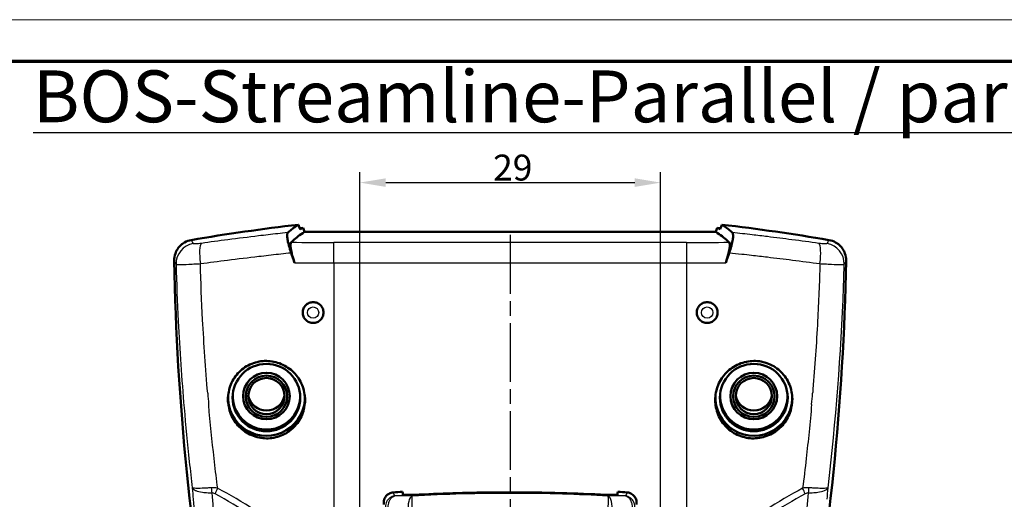
# Model space of a CAD drawing. Units: millimetres. Extents: x 1 to 593, y 1 to 419.
# Drawn here: x 223 to 318, y 373 to 419 of the extents above; entities that cross this region are included whole.
import ezdxf

# ---------------------------------------------------------------- set-up
doc = ezdxf.new("R2010")
doc.units = ezdxf.units.MM
doc.linetypes.add('CHAIN', pattern=[0.3543, 0.2362, -0.0295, 0.0591, -0.0295])
doc.linetypes.add('DASH_DOT', pattern=[0.37, 0.24, -0.06, 0.01, -0.06])
doc.layers.get('0').update_dxf_attribs({"lineweight": 25})
for name, color, linetype, lineweight in [('Bemaßung (ISO)', 1, 'Continuous', 25), ('Mittellinie (ISO)', 1, 'DASH_DOT', 25), ('Rahmen (ISO)', 7, 'Continuous', 70), ('Sichtbar (ISO)', 7, 'Continuous', 50), ('Sichtbar schmal (ISO)', 1, 'Continuous', 25), ('Symbol (ISO)', 1, 'Continuous', 25)]:
    doc.layers.add(name, color=color, linetype=linetype, lineweight=lineweight)
doc.styles.add('2_5', font='isocpeur.ttf', dxfattribs={"width": 1.1})
doc.styles.add('Notiztext (DIN)', font='isocpeur.ttf', dxfattribs={"width": 1.1})
doc.dimstyles.new('Standard (DIN)', dxfattribs={"dimtxt": 2.5, "dimasz": 2.5, "dimexe": 1, "dimexo": 0, "dimgap": 0.2, "dimtad": 1, "dimdec": 6, "dimrnd": 1e-08, "dimtxsty": '2_5', "dimcen": 0.09, "dimdle": 7, "dimclrd": 256, "dimclre": 256, "dimclrt": 5, "dimadec": 6, "dimazin": 2, "dimtfac": 0.72, "dimtmove": 0, "dimatfit": 3, "dimfxl": 1, "dimtolj": 1, "dimlwd": -1, "dimlwe": -1, "dimarcsym": 0})

# ---------------------------------------------------------------- blocks, each defined once
blk = doc.blocks.new('Ränder Bopla-A2-Rahmen')
at = {"layer": 'Rahmen (ISO)', "color": 1, "lineweight": 18}
blk.add_line((593, 419), (1, 419), dxfattribs=at)
at = {"layer": 'Rahmen (ISO)', "color": 91, "lineweight": 70}
blk.add_line((20, 415), (589, 415), dxfattribs=at)
blk = doc.blocks.new('*D52')
at = {"layer": 'Bemaßung (ISO)'}
for p, q in [((255.701, 363.966), (255.701, 404.282)), ((284.71, 364.217), (284.71, 404.282)), ((258.201, 403.282), (282.21, 403.282))]:
    blk.add_line(p, q, dxfattribs=at)
for points in [[(258.201, 403.698), (258.201, 402.865), (255.701, 403.282)], [(282.21, 403.698), (282.21, 402.865), (284.71, 403.282)]]:
    blk.add_solid(points, dxfattribs=at)
at = {"layer": 'Defpoints', "color": 0}
for p in [(284.71, 403.282), (255.701, 363.966), (284.71, 364.217)]:
    blk.add_point(p, dxfattribs=at)
at = {"layer": 'Bemaßung (ISO)', "color": 5, "insert": (268.556, 403.482), "char_height": 2.5, "attachment_point": 7, "style": '2_5'}
blk.add_mtext('\\A1;29', dxfattribs=at)

msp = doc.modelspace()

# ---------------------------------------------------------------- linework, layer by layer
at = {"layer": 'Mittellinie (ISO)', "linetype": 'CHAIN', "ltscale": 23.990969}
msp.add_line((270.1943262, 398.232392), (270.1943262, 280.799775), dxfattribs=at)
at = {"layer": 'Sichtbar (ISO)'}
for p, q in [((250.3669972, 398.5231081), (290.0216552, 398.5231081)), ((242.9790382, 382.3862056), (242.9790392, 382.3890531)), ((289.9719278, 382.3151883), (289.9719289, 382.3180413))]:
    msp.add_line(p, q, dxfattribs=at)
for centre, major_axis, ratio, start_param, end_param in [((270.1943262, 221.1132961), (-179.9475922, 0), 0.9961946981, 4.8261400305, 4.8841040341), ((270.1943262, 221.2004518), (179.5, 0), 0.9961946981, 1.6823032266, 1.6840931802), ((309.5226454, 402.3591637), (-61.8709149, -5.3982201), 0.0942236919, 5.9856960262, 6.0024580801), ((230.8660069, 402.3591637), (61.8709149, -5.3982201), 0.0942236919, 0.2807272271, 0.2974892809), ((270.1943262, 221.2004518), (179.5, 0), 0.9961946981, 1.4574994734, 1.459289427), ((270.1943262, 221.1132961), (-179.9475922, 0), 0.9961946981, 4.5406739266, 4.5986379303), ((310.3538925, 403.384655), (-62.5757075, -6.7511231), 0.1410797588, 6.0760886973, 6.0889458894), ((293.5927144, 396.155821), (45.3977543, 0.4346717), 0.1992498349, 2.8290957238, 2.9250304972), ((246.795938, 396.155821), (45.3977543, -0.4346717), 0.1992498349, 0.2165621564, 0.3124969299), ((230.0347598, 403.384655), (62.5757075, -6.7511231), 0.1410797587, 0.1942394008, 0.2070966099), ((308.7376177, 395.7315376), (-60.5442366, 0), 0.1736481777, 6.0972661363, 6.1115439445), ((231.6510347, 395.7315376), (60.5442366, 0), 0.1736481777, 0.1716413627, 0.1859191708), ((361.1191355, 422.6375897), (182.3336109, -516.4758284), 0.2088404439, 4.689247838, 4.6911187079), ((179.2695168, 422.6375897), (182.333611, 516.4758285), 0.2088404439, 4.7336592695, 4.7355301229), ((487.7463487, 400.4283417), (-250, 0), 0.9961946981, 0.0188184621, 0.182835137), ((52.6423036, 400.4283417), (250, 0), 0.9961946981, 6.1003501702, 6.264366845), ((246.6943262, 382.5417247), (-3.7, 0), 0.9961946981, 6.2034555151, 9.4950526653), ((246.6943262, 382.6898894), (3.25, 0), 0.9961946981, 3.064421507, 6.3603564538), ((246.6943262, 383.0820903), (-1.7892709, 0), 0.9961946981, 0.2102153462, 2.9313773074), ((293.6943262, 382.5417247), (-3.7, 0), 0.9961946981, 6.2129106026, 9.5045077528), ((293.6943262, 382.6898894), (3.25, 0), 0.9961946981, 3.064421507, 6.3603564538), ((293.6943262, 383.0820903), (-1.7892709, 0), 0.9961946981, 0.2102153462, 2.9313773074), ((270.1943262, 234.5243333), (140, 0), 0.9951271174, 1.6449951454, 1.6514283891), ((208.80913, 363.3938831), (52, 0), 0.9951271174, 0.1900659356, 0.1957516753), ((331.5795224, 363.3938831), (-52, 0), 0.9951271174, 6.0874336319, 6.0931193716), ((270.1943262, 234.5243333), (140, 0), 0.9951271174, 1.4901642645, 1.4965975081)]:
    msp.add_ellipse(centre, major_axis=major_axis, ratio=ratio, start_param=start_param, end_param=end_param, dxfattribs=at)
for centre, major_axis in [((246.6943262, 382.5417247), (-3.2648357, 0)), ((293.6943262, 382.5417247), (-3.2648357, 0)), ((246.6943262, 382.6898894), (2.25, 0)), ((246.6943262, 382.6681005), (-2, 0)), ((293.6943262, 382.6898894), (2.25, 0)), ((293.6943262, 382.6681005), (-2, 0)), ((246.6943262, 382.6898894), (1.75, 0)), ((293.6943262, 382.6898894), (1.75, 0))]:
    msp.add_ellipse(centre, major_axis=major_axis, ratio=0.9961946981, dxfattribs=at)
for points, knots in [([(249.769213, 399.2176154), (249.6083147, 399.1123405), (249.4570305, 399.0075733), (249.3153973, 398.9034396), (249.1737595, 398.7993026), (249.0417668, 398.6957945), (248.9194591, 398.593032)], [0.00000370849, 0.00000370849, 0.00000370849, 0.00000370849, 0.19349717218, 0.19349717218, 0.19349717218, 0.38699683245, 0.38699683245, 0.38699683245, 0.38699683245]), ([(249.9327953, 398.7874073), (249.905529, 398.8591077), (249.878264, 398.9308086), (249.8237366, 399.0742112), (249.7964741, 399.1459132), (249.769213, 399.2176155)], [0.000001, 0.000001, 0.000001, 0.000001, 0.023090751961, 0.023090751961, 0.046180503277, 0.046180503277, 0.046180503277, 0.046180503277]), ([(250.3669972, 398.5231081), (250.3425436, 398.5870667), (250.3180912, 398.6510259), (250.2691888, 398.778945), (250.2447388, 398.842905), (250.2202899, 398.9068654)], [0.000000059144, 0.000000059144, 0.000000059144, 0.000000059144, 0.020610725788, 0.020610725788, 0.041221392232, 0.041221392232, 0.041221392232, 0.041221392232]), ([(290.1683624, 398.9068654), (290.1439136, 398.842905), (290.1194635, 398.778945), (290.0705611, 398.6510259), (290.0461087, 398.5870667), (290.0216552, 398.5231081)], [0.000001000086, 0.000001000086, 0.000001000086, 0.000001000086, 0.020611666529, 0.020611666529, 0.041222333194, 0.041222333194, 0.041222333194, 0.041222333194]), ([(290.6194394, 399.2176155), (290.5921782, 399.1459132), (290.5649158, 399.0742112), (290.5103884, 398.9308086), (290.4831234, 398.8591077), (290.4558571, 398.7874073)], [0.000001000749, 0.000001000749, 0.000001000749, 0.000001000749, 0.023090751879, 0.023090751879, 0.046180503632, 0.046180503632, 0.046180503632, 0.046180503632]), ([(291.4691932, 398.593032), (291.3468855, 398.6957945), (291.2148928, 398.7993027), (291.073255, 398.9034397), (290.9316218, 399.0075734), (290.7803376, 399.1123405), (290.6194394, 399.2176154)], [0.00002721775, 0.00002721775, 0.00002721775, 0.00002721775, 0.19352719888, 0.19352719888, 0.19352719888, 0.38702086606, 0.38702086606, 0.38702086606, 0.38702086606]), ([(249.067942, 396.5199268), (248.9873134, 396.7518846), (248.9150332, 396.9857273), (248.7821763, 397.4840201), (248.7453936, 397.6810637), (248.7060265, 397.9371572), (248.6872229, 398.1002357), (248.7005191, 398.2945564), (248.7086951, 398.3416392), (248.727338, 398.3983805), (248.7346239, 398.4149826), (248.7471227, 398.436283), (248.7515542, 398.4427854), (248.7609371, 398.4545686), (248.7658885, 398.4598476), (248.7710945, 398.4645037)], [0.00000640897, 0.00000640897, 0.00000640897, 0.00000640897, 0.07369679567, 0.07369679567, 0.16632114009, 0.16632114009, 0.25961579772, 0.25961579772, 0.29716175652, 0.29716175652, 0.31597597448, 0.31597597448, 0.32539785185, 0.32539785185, 0.3348279706, 0.3348279706, 0.3348279706, 0.3348279706]), ([(291.6175581, 398.4645038), (291.6228943, 398.4597313), (291.6279629, 398.4543044), (291.6375538, 398.4421638), (291.642076, 398.4354522), (291.6548065, 398.4134348), (291.6621932, 398.3962355), (291.6809746, 398.3373635), (291.6890243, 398.2884098), (291.7012762, 398.0831352), (291.6793572, 397.9107071), (291.639269, 397.6611745), (291.6027297, 397.4677756), (291.4701242, 396.9744424), (291.3993939, 396.7462882), (291.3207106, 396.5199268)], [0.00000376946, 0.00000376946, 0.00000376946, 0.00000376946, 0.00904549499, 0.00904549499, 0.01807896115, 0.01807896115, 0.03611711129, 0.03611711129, 0.07211406121, 0.07211406121, 0.16344021238, 0.16344021238, 0.25002063235, 0.25002063235, 0.31749155755, 0.31749155755, 0.31749155755, 0.31749155755]), ([(238.2684552, 397.0711176), (238.2513434, 397.0511417), (238.2346248, 397.0308312), (238.2183128, 397.0102019), (238.2007446, 396.987984), (238.1836476, 396.9653959), (238.1670384, 396.9424576), (238.1340394, 396.896884), (238.1029646, 396.8499261), (238.0739452, 396.8017401), (238.0444976, 396.7528431), (238.0172749, 396.7028704), (237.9923047, 396.6518596), (237.9602486, 396.5863734), (237.9318994, 396.5191769), (237.9072471, 396.4503757), (237.8260566, 396.2237838), (237.7860694, 395.9824676), (237.7906143, 395.7419053)], [0.00002951414, 0.00002951414, 0.00002951414, 0.00002951414, 0.00793782979, 0.00793782979, 0.00793782979, 0.01645517459, 0.01645517459, 0.01645517459, 0.03337737231, 0.03337737231, 0.03337737231, 0.05054928058, 0.05054928058, 0.05054928058, 0.07259409222, 0.07259409222, 0.07259409222, 0.1451971183, 0.1451971183, 0.1451971183, 0.1451971183]), ([(238.2684552, 397.0711176), (238.2697787, 397.0726626), (238.2711045, 397.0742055), (238.2737608, 397.0772874), (238.2750912, 397.0788263), (238.2764241, 397.0803633)], [-0.0012242706931, -0.0012242706931, -0.0012242706931, -0.0012242706931, -0.0006126353457, -0.0006126353457, -0.000001, -0.000001, -0.000001, -0.000001]), ([(239.4462432, 397.7397435), (239.22108, 397.7008437), (239.0028061, 397.6228203), (238.8038059, 397.5109159), (238.7287058, 397.4686845), (238.6565065, 397.4217355), (238.5875365, 397.3701242), (238.5499413, 397.3419911), (238.5133074, 397.3124695), (238.4776733, 397.2815923), (238.4376475, 397.2469096), (238.3990165, 397.2106298), (238.3618877, 397.1728844), (238.3324376, 397.1429452), (238.3039318, 397.1120831), (238.2764241, 397.0803633)], [0, 0, 0, 0, 0.06855720871, 0.06855720871, 0.06855720871, 0.09442983331, 0.09442983331, 0.09442983331, 0.10853290804, 0.10853290804, 0.10853290804, 0.12437412185, 0.12437412185, 0.12437412185, 0.13693917751, 0.13693917751, 0.13693917751, 0.13693917751]), ([(249.4044945, 395.55234), (249.3227572, 395.787189), (249.2488143, 396.0243132), (249.1107765, 396.5334822), (249.0718033, 396.7346382), (249.0298888, 396.9927942), (249.0093195, 397.1562451), (249.0212112, 397.4092833), (249.0438532, 397.487973), (249.0830319, 397.5272225)], [0, 0, 0, 0, 0.0746161287, 0.0746161287, 0.16911583224, 0.16911583224, 0.2632697211, 0.2632697211, 0.33952513103, 0.33952513103, 0.33952513103, 0.33952513103]), ([(291.3056204, 397.5272225), (291.3447289, 397.4880435), (291.3673603, 397.4095652), (291.379356, 397.1575164), (291.3590183, 396.994745), (291.3172286, 396.7365985), (291.2783073, 396.535227), (291.1400888, 396.0251174), (291.0660361, 395.787595), (290.9841634, 395.5523558)], [0.00000101728, 0.00000101728, 0.00000101728, 0.00000101728, 0.06869401158, 0.06869401158, 0.15334931238, 0.15334931238, 0.23817282444, 0.23817282444, 0.30510399537, 0.30510399537, 0.30510399537, 0.30510399537]), ([(302.1122283, 397.0803633), (302.084782, 397.1120122), (302.0563421, 397.1428073), (302.0269621, 397.1726837), (301.9898714, 397.210401), (301.951281, 397.2466553), (301.911298, 397.2813159), (301.8755636, 397.3122932), (301.8388234, 397.3419071), (301.8011158, 397.3701242), (301.732147, 397.4217346), (301.6599486, 397.4686833), (301.584848, 397.510915), (301.3858474, 397.6228199), (301.1675729, 397.7008436), (300.9424092, 397.7397435)], [0.00002821605, 0.00002821605, 0.00002821605, 0.00002821605, 0.01262328894, 0.01262328894, 0.01262328894, 0.02852383787, 0.02852383787, 0.02852383787, 0.0427347461, 0.0427347461, 0.0427347461, 0.06872709691, 0.06872709691, 0.06872709691, 0.13760126687, 0.13760126687, 0.13760126687, 0.13760126687]), ([(302.1122283, 397.0803633), (302.1134176, 397.0789918), (302.1146051, 397.0776187), (302.1169764, 397.0748694), (302.1181601, 397.0734931), (302.119342, 397.0721152)], [-0.0010925849373, -0.0010925849373, -0.0010925849373, -0.0010925849373, -0.0005467924684, -0.0005467924684, -0.000001, -0.000001, -0.000001, -0.000001]), ([(302.5980381, 395.7419053), (302.6025871, 395.9826861), (302.5625231, 396.2242222), (302.4811838, 396.4509933), (302.4565822, 396.5195816), (302.4283068, 396.5865714), (302.3963477, 396.6518596), (302.3712986, 396.7030314), (302.3439835, 396.7531575), (302.3144296, 396.8022008), (302.2852992, 396.8505414), (302.2540999, 396.8976453), (302.2209642, 396.9433544), (302.2043198, 396.9663146), (302.1871865, 396.9889233), (302.1695809, 397.0111606), (302.1532375, 397.0318038), (302.1364867, 397.0521274), (302.119342, 397.0721152)], [0, 0, 0, 0, 0.07252301838, 0.07252301838, 0.07252301838, 0.09445808471, 0.09445808471, 0.09445808471, 0.11165041237, 0.11165041237, 0.11165041237, 0.12859645655, 0.12859645655, 0.12859645655, 0.13710861331, 0.13710861331, 0.13710861331, 0.14501056719, 0.14501056719, 0.14501056719, 0.14501056719]), ([(250.1863966, 390.7438156), (250.1863966, 390.8703636), (250.2118189, 391.0052884), (250.3150839, 391.253278), (250.3929249, 391.366344), (250.5722012, 391.5444148), (250.6854797, 391.6213491), (250.9334442, 391.7230227), (251.068131, 391.7477624), (251.3201395, 391.746879), (251.4542981, 391.7213459), (251.7010319, 391.6184578), (251.8136058, 391.5411014), (251.9911898, 391.3629489), (252.0681145, 391.2503054), (252.1701202, 391.0035833), (252.1952006, 390.8695046), (252.1952006, 390.7438156)], [0, 0, 0, 0, 0.03796440851, 0.03796440851, 0.07592881701, 0.07592881701, 0.11380864852, 0.11380864852, 0.15168848003, 0.15168848003, 0.18945369545, 0.18945369545, 0.22721891087, 0.22721891087, 0.26492561114, 0.26492561114, 0.30263231141, 0.30263231141, 0.30263231141, 0.30263231141]), ([(288.1934518, 390.7438156), (288.1934518, 390.8694664), (288.2185171, 391.003507), (288.3204658, 391.2501708), (288.3973486, 391.3627941), (288.5748921, 391.540987), (288.6874861, 391.6183853), (288.934278, 391.7213305), (289.0684747, 391.7468789), (289.3205784, 391.7477626), (289.4553223, 391.7230005), (289.7033741, 391.6212419), (289.8166829, 391.544245), (289.9958987, 391.3661133), (290.0736769, 391.2530771), (290.1768562, 391.0051742), (290.2022557, 390.8703065), (290.2022557, 390.7438156)], [0, 0, 0, 0, 0.03769524405, 0.03769524405, 0.0753904881, 0.0753904881, 0.11316716049, 0.11316716049, 0.15094383288, 0.15094383288, 0.18884080314, 0.18884080314, 0.22673777339, 0.22673777339, 0.26468503464, 0.26468503464, 0.30263229588, 0.30263229588, 0.30263229588, 0.30263229588]), ([(252.1952006, 390.7438156), (252.1952006, 390.6181648), (252.1701353, 390.4841242), (252.0681865, 390.2374604), (251.9913038, 390.1248371), (251.8137603, 389.9466442), (251.7011663, 389.8692459), (251.4543744, 389.7663007), (251.3201777, 389.7407523), (251.0680739, 389.7398686), (250.9333301, 389.7646307), (250.6852782, 389.8663893), (250.5719695, 389.9433862), (250.3927537, 390.1215179), (250.3149755, 390.2345541), (250.2117961, 390.482457), (250.1863966, 390.6173247), (250.1863966, 390.7438156)], [0.30263231141, 0.30263231141, 0.30263231141, 0.30263231141, 0.34032755546, 0.34032755546, 0.37802279951, 0.37802279951, 0.4157994719, 0.4157994719, 0.4535761443, 0.4535761443, 0.49147311455, 0.49147311455, 0.52937008481, 0.52937008481, 0.56731734605, 0.56731734605, 0.6052646073, 0.6052646073, 0.6052646073, 0.6052646073]), ([(290.2022557, 390.7438156), (290.2022557, 390.6173247), (290.1768562, 390.482457), (290.0736769, 390.2345541), (289.9958987, 390.1215179), (289.8166829, 389.9433862), (289.7033741, 389.8663893), (289.4553223, 389.7646307), (289.3205784, 389.7398686), (289.0685129, 389.7407522), (288.9343542, 389.7662853), (288.6876205, 389.8691734), (288.5750465, 389.9465298), (288.3974625, 390.1246822), (288.3205379, 390.2373257), (288.2185322, 390.4840478), (288.1934518, 390.6181266), (288.1934518, 390.7438156)], [0.30263229588, 0.30263229588, 0.30263229588, 0.30263229588, 0.34057955713, 0.34057955713, 0.37852681837, 0.37852681837, 0.41642378863, 0.41642378863, 0.45432075888, 0.45432075888, 0.4920859743, 0.4920859743, 0.52985118972, 0.52985118972, 0.56755788999, 0.56755788999, 0.60526459027, 0.60526459027, 0.60526459027, 0.60526459027]), ([(250.4167235, 382.3180413), (250.4163667, 382.7869187), (250.3227039, 383.2868735), (249.9427635, 384.2082739), (249.6560715, 384.6295506), (248.9951428, 385.2959997), (248.5765648, 385.5858019), (247.6596811, 385.9730469), (247.1614189, 386.0705295), (246.2285084, 386.0785306), (245.7312429, 385.9900831), (244.8156247, 385.6195282), (244.397249, 385.3373773), (243.736699, 384.6821453), (243.4506904, 384.2660769), (243.0722504, 383.3527205), (242.9793935, 382.8555812), (242.9790392, 382.3890531)], [-2.2529707771, -2.2529707771, -2.2529707771, -2.2529707771, -2.1123454737, -2.1123454737, -1.9714349167, -1.9714349167, -1.8304723951, -1.8304723951, -1.6895098736, -1.6895098736, -1.5489321167, -1.5489321167, -1.4083543598, -1.4083543598, -1.2681486783, -1.2681486783, -1.1282277036, -1.1282277036, -1.1282277036, -1.1282277036]), ([(297.4096131, 382.3890531), (297.4092588, 382.8555812), (297.3164019, 383.3527205), (296.9379619, 384.2660769), (296.6519534, 384.6821453), (295.9914034, 385.3373773), (295.5730277, 385.6195282), (294.6574094, 385.9900831), (294.1601439, 386.0785306), (293.2272335, 386.0705295), (292.7289712, 385.9730469), (291.8120875, 385.5858019), (291.3935096, 385.2959997), (290.7325808, 384.6295506), (290.4458888, 384.2082739), (290.0659484, 383.2868735), (289.9722856, 382.7869187), (289.9719289, 382.3180413)], [-2.2529713239, -2.2529713239, -2.2529713239, -2.2529713239, -2.1130503492, -2.1130503492, -1.9728446677, -1.9728446677, -1.8322669108, -1.8322669108, -1.6916891539, -1.6916891539, -1.5507266324, -1.5507266324, -1.4097641108, -1.4097641108, -1.2688535538, -1.2688535538, -1.1282282503, -1.1282282503, -1.1282282503, -1.1282282503]), ([(242.9790382, 382.3862056), (242.9790382, 381.9154515), (243.0730207, 381.4138521), (243.4519446, 380.4903991), (243.7368129, 380.0684923), (244.3932287, 379.3985996), (244.8099314, 379.1054944), (245.7255608, 378.7118023), (246.2245678, 378.611307), (247.159386, 378.6014978), (247.6570123, 378.6898593), (248.5739328, 379.0626617), (248.9931985, 379.3471074), (249.6560894, 380.0073594), (249.943129, 380.4267789), (250.3234381, 381.3463266), (250.4167246, 381.8464412), (250.4167246, 382.3151883), (250.4167246, 382.3161392), (250.4167242, 382.3170902), (250.4167235, 382.3180413)], [-1.1279429968, -1.1279429968, -1.1279429968, -1.1279429968, -0.9867167645, -0.9867167645, -0.8454905322, -0.8454905322, -0.7037209782, -0.7037209782, -0.5619514242, -0.5619514242, -0.421599865, -0.421599865, -0.2812483058, -0.2812483058, -0.1406241529, -0.1406241529, 0, 0, 0, 0.0002852535, 0.0002852535, 0.0002852535, 0.0002852535]), ([(289.9719278, 382.3151883), (289.9719278, 381.8464412), (290.0652143, 381.3463266), (290.4455234, 380.4267789), (290.732563, 380.0073594), (291.3954538, 379.3471074), (291.8147196, 379.0626617), (292.7316401, 378.6898593), (293.2292664, 378.6014978), (294.1640846, 378.611307), (294.6630916, 378.7118023), (295.5787209, 379.1054944), (295.9954236, 379.3985996), (296.6518395, 380.0684923), (296.9367078, 380.4903991), (297.3156316, 381.4138521), (297.4096142, 381.9154515), (297.4096142, 382.3862056), (297.4096142, 382.3871546), (297.4096138, 382.3881038), (297.4096131, 382.3890531)], [-1.1279429968, -1.1279429968, -1.1279429968, -1.1279429968, -0.9873188439, -0.9873188439, -0.846694691, -0.846694691, -0.7063431318, -0.7063431318, -0.5659915726, -0.5659915726, -0.4242220186, -0.4242220186, -0.2824524646, -0.2824524646, -0.1412262323, -0.1412262323, 0, 0, 0, 0.0002847068, 0.0002847068, 0.0002847068, 0.0002847068]), ([(258.9180655, 373.3894856), (258.7880841, 373.3790334), (258.661403, 373.3434296), (258.4292955, 373.225954), (258.3260518, 373.1453577), (258.1565604, 372.949366), (258.0919165, 372.8359211), (258.0246028, 372.6346322), (258.0082976, 372.5529739), (257.9964265, 372.3874754), (258.0009198, 372.3042876), (258.0157169, 372.2226183)], [0, 0, 0, 0, 0.03912153218, 0.03912153218, 0.0781245819, 0.0781245819, 0.11707910987, 0.11707910987, 0.14208246182, 0.14208246182, 0.16710100772, 0.16710100772, 0.16710100772, 0.16710100772]), ([(270.1943262, 373.3985246), (269.5931622, 373.3985246), (268.9911528, 373.3955264), (265.8878629, 373.3644461), (263.4169931, 373.2882124), (260.9554516, 373.1595806)], [-1.29041428778, -1.29041428778, -1.29041428778, -1.29041428778, -1.11049993996, -1.11049993996, -0.36548708519, -0.36548708519, -0.36548708519, -0.36548708519]), ([(279.4332008, 373.1595806), (277.9966078, 373.234652), (276.5557564, 373.2918027), (273.4658449, 373.3764265), (271.8332274, 373.3985246), (270.1943262, 373.3985246)], [-2.21323104764, -2.21323104764, -2.21323104764, -2.21323104764, -1.78089920774, -1.78089920774, -1.29041428778, -1.29041428778, -1.29041428778, -1.29041428778]), ([(282.3729355, 372.2226183), (282.3960749, 372.3503311), (282.3939365, 372.4813114), (282.3392702, 372.7346766), (282.2874221, 372.8546353), (282.1404456, 373.0678763), (282.0468011, 373.1591163), (281.8685138, 373.275418), (281.7933732, 373.312014), (281.6356598, 373.3658182), (281.5537052, 373.3828018), (281.4705868, 373.3894856)], [0, 0, 0, 0, 0.03912224228, 0.03912224228, 0.07812615421, 0.07812615421, 0.11708159057, 0.11708159057, 0.14208339898, 0.14208339898, 0.16710102351, 0.16710102351, 0.16710102351, 0.16710102351]), ([(260.9554516, 373.1595806), (260.6470553, 373.16373), (260.3387195, 373.1668831), (259.9711867, 373.169443), (259.9119291, 373.1698186), (259.8526733, 373.170157)], [-0.24585735263, -0.24585735263, -0.24585735263, -0.24585735263, -0.14124567226, -0.14124567226, -0.12113609069, -0.12113609069, -0.12113609069, -0.12113609069]), ([(280.5359791, 373.170157), (280.4767191, 373.1698186), (280.4174572, 373.1694429), (280.0499244, 373.166883), (279.7415929, 373.1637299), (279.4332008, 373.1595806)], [-0.16128749448, -0.16128749448, -0.16128749448, -0.16128749448, -0.14118209876, -0.14118209876, -0.03660105873, -0.03660105873, -0.03660105873, -0.03660105873])]:
    msp.add_open_spline(points, degree=3, knots=knots, dxfattribs=at)
for points in [[(259.8160206, 373.458801), (259.8282741, 373.3625789), (259.8404917, 373.2663641), (259.8526732, 373.170157)], [(280.5359791, 373.170157), (280.5481607, 373.2663641), (280.5603782, 373.3625789), (280.5726318, 373.458801)]]:
    msp.add_open_spline(points, degree=3, dxfattribs=at)
at = {"layer": 'Sichtbar schmal (ISO)'}
for p, q in [((287.1943262, 397.5014997), (253.1943262, 397.5014997)), ((253.1943262, 395.5318842), (253.1943262, 397.5014997)), ((287.1943262, 397.5014997), (287.1943262, 395.5318842)), ((253.1943262, 395.5318842), (253.1943262, 284.9645231)), ((253.1943262, 395.5318842), (287.1943262, 395.5318842)), ((287.1943262, 395.5318842), (287.1943262, 284.9645231))]:
    msp.add_line(p, q, dxfattribs=at)
for centre, radius in [((251.1943262, 390.7438156), 0.9898009), ((251.1943262, 390.7438156), 0.5422661), ((289.1943262, 390.7438156), 0.9898009), ((289.1943262, 390.7438156), 0.5422661)]:
    msp.add_circle(centre, radius, dxfattribs=at)
for centre, major_axis, ratio, start_param, end_param in [((239.7875207, 395.7884666), (-1.8527449, -0.7532174), 0.9900070042, 4.5014695688, 5.9170200975), ((239.9660547, 395.4603125), (-1.6477005, -1.1336151), 0.9884663691, 4.286397912, 5.7018662742), ((314.5831454, 411.0542355), (-75.2269062, -13.0034716), 0.1378278462, 0.0305886269, 0.062155733), ((277.9925786, 404.3346044), (38.6383855, 6.2706858), 0.1917842145, 3.230337838, 3.2332647771), ((240.7481518, 395.4683056), (-0.2740892, 1.9811298), 0.2126565146, 0.1416739051, 1.541385543), ((253.1943262, 407.7284646), (-58, 0), 0.1763269807, 1.4998524742, 1.5707963268), ((287.1943262, 407.7284646), (-58, 0), 0.1763269807, 1.5707963268, 1.6417401794), ((299.6405005, 395.4683056), (0.2740892, 1.9811298), 0.2126565146, 4.7418015156, 6.1415114021), ((262.4731272, 404.3207228), (38.5613389, -6.2567585), 0.1919739206, 6.1914145936, 6.1943444757), ((300.4225977, 395.4603125), (-1.6477005, 1.1336151), 0.9884663691, 3.7229115472, 5.1383800488), ((225.805507, 411.0542355), (75.2269062, -13.0034716), 0.1378278462, 6.2210295742, 6.2525966802), ((300.6011317, 395.7884666), (1.8527449, -0.7532174), 0.9900070042, 0.3661652096, 1.7817157385), ((315.7673942, 409.3780053), (-78.0687607, -13.3160309), 0.1370044142, 0.0305089422, 0.057608488), ((315.7864185, 409.2706747), (-78.088109, -13.2068014), 0.1369294773, 0.0578003578, 0.0639779914), ((253.1943262, 405.7588491), (60, 0), 0.1704494147, 4.6491830806, 4.7123889804), ((287.1943262, 405.7588491), (60, 0), 0.1704494147, 4.7123889804, 4.7755949534), ((224.6022338, 409.2706747), (78.088109, -13.2068014), 0.1369294773, 6.2192073142, 6.2253849494), ((224.6212582, 409.3780053), (78.0687607, -13.3160309), 0.1370044142, 6.2255768192, 6.252676365), ((459.4799544, 402.0422276), (3.2565726, 222.619662), 0.9847722479, 1.6709999341, 1.6758963909), ((80.908698, 402.0422276), (3.2565726, -222.619662), 0.9847722479, 1.4656962627, 1.4705927195), ((414.7188716, 360.8632444), (132.9681874, -133.2902028), 0.8613370132, 3.9287172756, 3.9349879351), ((241.9532721, 373.8765433), (0.0382715, -1.4995117), 0.3860807192, 4.7274515832, 5.0640073621), ((245.4191063, 362.2368205), (4.5275797, -11.492927), 0.3595563574, 2.9051036498, 3.0310611052), ((244.2494169, 361.1225112), (-2.9176638, 12.211919), 0.1850061963, 6.1207251018, 6.2438139576), ((402.2215107, 331.0906837), (-122.1430735, 147.590867), 0.7135275227, 0.788294207, 0.8234527352), ((242.2659327, 373.7912664), (-0.706786, -1.3230471), 0.165414482, 4.8005262376, 5.2112620246), ((252.6639961, 221.5599557), (-25.0781683, 154.5386366), 0.3419987131, 5.9676067981, 6.0280608676), ((253.1943262, 222.0902858), (-25.8943775, 154.5104254), 0.3502979295, 5.9644096027, 6.0248636722), ((287.1943262, 222.0902858), (25.8943775, 154.5104254), 0.3502979295, 0.2583216401, 0.3187757045), ((287.7246563, 221.5599557), (25.0781683, 154.5386366), 0.3419987131, 0.2551244396, 0.3155785091), ((294.9695465, 362.2368218), (-4.5275793, -11.4929256), 0.3595563771, 3.2521241952, 3.3780816893), ((298.1227196, 373.7912664), (-0.706786, 1.3230471), 0.1654144817, 4.2135159361, 4.6242518754), ((55.5126682, 310.7654653), (220.9097406, 152.9932409), 0.6761137484, 5.7542448687, 5.7828115972), ((296.1392358, 361.1225127), (2.9176635, 12.2119176), 0.1850062073, 0.0393714382, 0.1624602156), ((298.4353802, 373.8765433), (0.0382715, 1.4995117), 0.3860807192, 4.360770585, 4.6973263766), ((125.6601721, 360.8625242), (132.9754896, 133.2974942), 0.8613370411, 5.4897905467, 5.4960599261), ((434.0518981, 322.9516987), (163.1820694, -151.3621084), 0.7052873985, 3.7974329279, 3.8284285522), ((260.813514, 372.0591809), (0.0084354, 0.9999644), 0.4502173288, 0.1691534541, 2.0639682518), ((260.813514, 372.0591809), (-0.0549332, 0.99849), 0.0874175495, 0.1514773783, 2.0496001902), ((279.5751384, 372.0591809), (0.0549332, 0.99849), 0.0874175496, 4.233585117, 6.1317079288), ((279.5751384, 372.0591809), (-0.0084354, 0.9999644), 0.4502173288, 4.2192170554, 6.1140318531)]:
    msp.add_ellipse(centre, major_axis=major_axis, ratio=ratio, start_param=start_param, end_param=end_param, dxfattribs=at)
for points, knots in [([(248.7707988, 398.4644761), (248.7524906, 398.4624441), (248.7341834, 398.4604106), (248.4055979, 398.4238816), (248.0955816, 398.3889356), (247.1659876, 398.2827097), (246.547057, 398.2100622), (244.941138, 398.0166213), (243.9561329, 397.8930891), (242.118933, 397.6537868), (241.2655287, 397.5389784), (240.417321, 397.4213563)], [0, 0, 0, 0, 0.0547811412, 0.0547811412, 0.9832942075, 0.9832942075, 2.8403203399, 2.8403203399, 5.8115621518, 5.8115621518, 8.4113987372, 8.4113987372, 8.4113987372, 8.4113987372]), ([(299.9713314, 397.4213563), (299.1110001, 397.5406596), (298.2453224, 397.657068), (296.5916128, 397.8722691), (295.8043422, 397.9716673), (294.5212697, 398.1285906), (294.0268774, 398.187841), (293.2224146, 398.2822582), (292.9127473, 398.3181244), (292.2747669, 398.3910271), (291.9464458, 398.4280063), (291.6178537, 398.4644759)], [6.4449203556, 6.4449203556, 6.4449203556, 6.4449203556, 9.081916976, 9.081916976, 11.4589280141, 11.4589280141, 12.9445599129, 12.9445599129, 13.8730798497, 13.8730798497, 14.8562750901, 14.8562750901, 14.8562750901, 14.8562750901]), ([(240.417321, 397.4213563), (240.3655902, 397.4141827), (240.3142612, 397.4076444), (240.1844974, 397.3926976), (240.1087071, 397.3855717), (239.928948, 397.3730622), (239.8338756, 397.3712931), (239.6868083, 397.3806289), (239.6395401, 397.393183), (239.6265259, 397.4118882)], [0, 0, 0, 0, 0.1585596711, 0.1585596711, 0.4122551449, 0.4122551449, 0.8181679029, 0.8181679029, 1.2684773688, 1.2684773688, 1.2684773688, 1.2684773688]), ([(300.7621265, 397.4118882), (300.7491122, 397.393183), (300.7018441, 397.3806289), (300.5547767, 397.3712931), (300.4597044, 397.3730622), (300.2799453, 397.3855717), (300.204155, 397.3926976), (300.0743912, 397.4076444), (300.0230622, 397.4141827), (299.9713314, 397.4213563)], [0, 0, 0, 0, 0.4503094659, 0.4503094659, 0.856222224, 0.856222224, 1.1099176977, 1.1099176977, 1.2684773689, 1.2684773689, 1.2684773689, 1.2684773689]), ([(240.3189734, 395.4683056), (241.1866982, 395.5843536), (242.0597358, 395.6976469), (243.9391957, 395.9338377), (244.9468544, 396.0557928), (246.5897021, 396.2468129), (247.222864, 396.3185636), (248.1738311, 396.4234967), (248.4909748, 396.4580206), (248.8947974, 396.5013789), (248.9812298, 396.5106241), (249.0676837, 396.5198366)], [0, 0, 0, 0, 2.5998365854, 2.5998365854, 5.5710783973, 5.5710783973, 7.4281045297, 7.4281045297, 8.3566175959, 8.3566175959, 8.6093879661, 8.6093879661, 8.6093879661, 8.6093879661]), ([(291.3209686, 396.5198367), (291.7249449, 396.4767893), (292.1285026, 396.4330213), (292.8487453, 396.3535473), (293.1655327, 396.3181208), (293.9884929, 396.2248693), (294.4942537, 396.1663584), (295.8068324, 396.0114139), (296.6122097, 395.9132889), (298.3039583, 395.7008848), (299.1895516, 395.5860123), (300.0696789, 395.4683056)], [6.2469701502, 6.2469701502, 6.2469701502, 6.2469701502, 7.4281594941, 7.4281594941, 8.3566794309, 8.3566794309, 9.8423113297, 9.8423113297, 12.2193223678, 12.2193223678, 14.8563189882, 14.8563189882, 14.8563189882, 14.8563189882]), ([(237.9736884, 395.4072711), (238.0112648, 395.3908166), (238.1507341, 395.3823482), (238.5862884, 395.3835143), (238.8682797, 395.391489), (239.4019595, 395.4149652), (239.6270718, 395.4265589), (240.012646, 395.4488982), (240.1651969, 395.4583021), (240.3189734, 395.4683056)], [0.000000559, 0.000000559, 0.000000559, 0.000000559, 0.4503094659, 0.4503094659, 0.856222224, 0.856222224, 1.1099176977, 1.1099176977, 1.2684773688, 1.2684773688, 1.2684773688, 1.2684773688]), ([(237.9736889, 395.4072575), (238.0237752, 393.5741836), (238.0948048, 391.7416055), (238.1868066, 389.9098749), (238.3267428, 387.1237798), (238.5152032, 384.3399512), (238.7519971, 381.5610037), (238.8999933, 379.8241615), (239.0668548, 378.0892589), (239.2525768, 376.3560865), (239.3429891, 375.5123513), (239.437873, 374.6690724), (239.5365933, 373.8267809)], [-39.5300619767, -39.5300619767, -39.5300619767, -39.5300619767, -34.0957782084, -34.0957782084, -34.0957782084, -25.8301350064, -25.8301350064, -25.8301350064, -20.6641080051, -20.6641080051, -20.6641080051, -18.1492062576, -18.1492062576, -18.1492062576, -18.1492062576]), ([(241.0242125, 382.9631417), (240.825229, 385.3247888), (240.6633909, 387.6897117), (240.443914, 391.8595713), (240.370641, 393.6636899), (240.3189751, 395.4682917)], [-39.5115272749, -39.5115272749, -39.5115272749, -39.5115272749, -32.4041364005, -32.4041364005, -26.9883873341, -26.9883873341, -26.9883873341, -26.9883873341]), ([(300.0696789, 395.4683056), (300.0170316, 393.6293601), (299.9419376, 391.7908114), (299.7274805, 387.7514887), (299.5783309, 385.5512265), (299.386267, 383.2235194), (299.3754107, 383.0933255), (299.3644416, 382.9631415)], [-14.3398289591, -14.3398289591, -14.3398289591, -14.3398289591, -8.8208821145, -8.8208821145, -2.2084782211, -2.2084782211, -1.8166887247, -1.8166887247, -1.8166887247, -1.8166887247]), ([(300.0696789, 395.4683056), (300.2234555, 395.4583021), (300.3760063, 395.4488982), (300.7615806, 395.4265589), (300.9866928, 395.4149652), (301.5203727, 395.391489), (301.8023639, 395.3835143), (302.2379183, 395.3823482), (302.3773875, 395.3908166), (302.4149639, 395.4072711)], [0, 0, 0, 0, 0.1585596711, 0.1585596711, 0.4122551449, 0.4122551449, 0.8181679029, 0.8181679029, 1.268476786, 1.268476786, 1.268476786, 1.268476786]), ([(300.8522736, 373.8269452), (301.6095825, 380.2590683), (302.1079804, 386.7232245), (302.3444043, 393.1968443), (302.3713097, 393.9335529), (302.3948288, 394.6703648), (302.4149634, 395.4072567)], [-23.1790101185, -23.1790101185, -23.1790101185, -23.1790101185, -3.9827229508, -3.9827229508, -3.9827229508, -1.7981540231, -1.7981540231, -1.7981540231, -1.7981540231]), ([(241.9857175, 373.7912664), (241.9727952, 373.8942599), (241.9599436, 373.9972613), (241.8410723, 374.9553363), (241.7398627, 375.8109475), (241.450918, 378.3791952), (241.2778856, 380.0930537), (241.1224148, 381.8316183), (241.1203792, 381.854421), (241.118347, 381.8772241)], [-25.8987912078, -25.8987912078, -25.8987912078, -25.8987912078, -25.5876166623, -25.5876166623, -23.0046031617, -23.0046031617, -17.8385761604, -17.8385761604, -17.769919959, -17.769919959, -17.769919959, -17.769919959]), ([(299.2703052, 381.8772241), (299.191829, 380.9966409), (299.1081879, 380.11654), (298.9328727, 378.3799822), (298.8414553, 377.5234425), (298.6372139, 375.7080449), (298.5231366, 374.7493077), (298.4029337, 373.7912666)], [-23.5582739089, -23.5582739089, -23.5582739089, -23.5582739089, -20.9069295466, -20.9069295466, -18.323959276, -18.323959276, -15.4294250174, -15.4294250174, -15.4294250174, -15.4294250174]), ([(241.3749817, 373.8391834), (241.251273, 373.8297245), (241.1303214, 373.821216), (240.8273587, 373.8019101), (240.6524373, 373.7928297), (240.2424955, 373.7771229), (240.0297182, 373.7750868), (239.6929552, 373.7868744), (239.579098, 373.8025909), (239.5371976, 373.8263192)], [-0.001957925, -0.001957925, -0.001957925, -0.001957925, 0.2004803549, 0.2004803549, 0.5243816029, 0.5243816029, 1.0426235996, 1.0426235996, 1.6175483147, 1.6175483147, 1.6175483147, 1.6175483147]), ([(239.5371976, 373.8263192), (239.5832184, 373.7377544), (239.6933733, 373.6555997), (239.8602555, 373.5862616), (239.8700351, 373.5821983), (239.8800075, 373.5781786), (239.8901691, 373.5742035), (240.0525811, 373.5106691), (240.2657078, 373.4577692), (240.5165533, 373.4192384), (240.5212698, 373.418514), (240.5259994, 373.4177946), (240.5307422, 373.4170802), (240.6913602, 373.3928879), (240.869056, 373.3742669), (241.0578181, 373.3619314), (241.1757944, 373.3542217), (241.2980469, 373.3489575), (241.4229421, 373.3462132)], [-0.001957925, -0.001957925, -0.001957925, -0.001957925, 0.5411404141, 0.5411404141, 0.5411404141, 0.5729667901, 0.5729667901, 0.5729667901, 1.0816445446, 1.0816445446, 1.0816445446, 1.0912087868, 1.0912087868, 1.0912087868, 1.4151100347, 1.4151100347, 1.4151100347, 1.6175483147, 1.6175483147, 1.6175483147, 1.6175483147]), ([(259.0630645, 373.0491072), (259.0319463, 373.1222567), (259.0008051, 373.1953952), (258.9524561, 373.308847), (258.9352643, 373.349168), (258.9180655, 373.3894856)], [0.4010557673, 0.4010557673, 0.4010557673, 0.4010557673, 0.5518344714, 0.5518344714, 0.63497774853, 0.63497774853, 0.63497774853, 0.63497774853]), ([(279.6426138, 373.0455128), (278.1813336, 373.1260362), (276.7167423, 373.1874026), (273.6388195, 373.2769301), (272.0251267, 373.3012381), (270.411335, 373.303241), (268.7975432, 373.3052439), (267.1836419, 373.2849428), (263.96043, 373.1993081), (262.3512237, 373.133966), (260.7460385, 373.0455128)], [0.0430926915, 0.0430926915, 0.0430926915, 0.0430926915, 0.4806806989, 0.4806806989, 0.9613613978, 0.9613613978, 0.9613613978, 1.4420420967, 1.4420420967, 1.9227227956, 1.9227227956, 1.9227227956, 1.9227227956]), ([(281.4705868, 373.3894856), (281.453388, 373.349168), (281.4361962, 373.308847), (281.3878472, 373.1953952), (281.356706, 373.1222567), (281.3255878, 373.0491072)], [0.10080154667, 0.10080154667, 0.10080154667, 0.10080154667, 0.1839448238, 0.1839448238, 0.3347235279, 0.3347235279, 0.3347235279, 0.3347235279]), ([(298.9657103, 373.3462132), (299.0906054, 373.3489575), (299.2128932, 373.3541926), (299.5196797, 373.3742131), (299.6972998, 373.3928843), (300.1148874, 373.4557934), (300.3330829, 373.5094568), (300.6819872, 373.6460283), (300.8027366, 373.732564), (300.8514545, 373.8263187)], [-1.6195062396, -1.6195062396, -1.6195062396, -1.6195062396, -1.4170679597, -1.4170679597, -1.0931667118, -1.0931667118, -0.5749247151, -0.5749247151, -0.0000005414, -0.0000005414, -0.0000005414, -0.0000005414]), ([(300.8514545, 373.8263191), (300.8095539, 373.8025908), (300.6956969, 373.7868744), (300.3589342, 373.7750868), (300.1461569, 373.7771229), (299.7362151, 373.7928297), (299.5612937, 373.8019101), (299.258331, 373.821216), (299.1373794, 373.8297245), (299.0136706, 373.8391834)], [-1.619505691, -1.619505691, -1.619505691, -1.619505691, -1.0445815246, -1.0445815246, -0.5263395279, -0.5263395279, -0.20243828, -0.20243828, 0, 0, 0, 0]), ([(259.0630645, 373.0491072), (258.9026722, 373.0278388), (258.7444228, 372.9663517), (258.5265852, 372.8109041), (258.4542339, 372.7429717), (258.3912154, 372.6637031), (258.3281969, 372.5844346), (258.2755921, 372.4951751), (258.1673047, 372.2246144), (258.1447822, 372.026593), (258.1768605, 371.8433221)], [-0.000365410112, -0.000365410112, -0.000365410112, -0.000365410112, 0.028036856258, 0.028036856258, 0.044084570003, 0.044084570003, 0.044084570003, 0.060132283749, 0.060132283749, 0.088534550118, 0.088534550118, 0.088534550118, 0.088534550118]), ([(258.4500143, 371.8026125), (258.4226208, 371.9851785), (258.4343289, 372.1847903), (258.5063878, 372.4607189), (258.5423687, 372.5524454), (258.5861138, 372.6345801), (258.629859, 372.7167149), (258.6806175, 372.7878634), (258.8345725, 372.9528432), (258.9475978, 373.0210975), (259.0630645, 373.0491072)], [-0.088534550118, -0.088534550118, -0.088534550118, -0.088534550118, -0.060132283749, -0.060132283749, -0.044084570003, -0.044084570003, -0.044084570003, -0.028036856258, -0.028036856258, 0.000365410112, 0.000365410112, 0.000365410112, 0.000365410112]), ([(260.7460385, 373.0455128), (260.6025316, 373.0466458), (260.4590612, 373.0475689), (260.1170511, 373.0492667), (259.9185419, 373.049848), (259.7200895, 373.0500221), (259.5216372, 373.0501962), (259.3232417, 373.0499632), (259.1042858, 373.049254), (259.0836749, 373.0491828), (259.0630645, 373.0491072)], [0.01840201069, 0.01840201069, 0.01840201069, 0.01840201069, 0.06627496268, 0.06627496268, 0.13254992536, 0.13254992536, 0.13254992536, 0.19882488803, 0.19882488803, 0.20571201316, 0.20571201316, 0.20571201316, 0.20571201316]), ([(281.3255878, 373.0491072), (281.3051908, 373.049182), (281.2847933, 373.0492525), (281.0659798, 373.0499623), (280.8675133, 373.0501961), (280.6689898, 373.0500225), (280.4704664, 373.0498488), (280.2718861, 373.0492678), (279.9297336, 373.0475698), (279.786192, 373.0466464), (279.6426138, 373.0455128)], [0.05948291149, 0.05948291149, 0.05948291149, 0.05948291149, 0.06629873116, 0.06629873116, 0.13259746232, 0.13259746232, 0.13259746232, 0.19889619348, 0.19889619348, 0.24679291397, 0.24679291397, 0.24679291397, 0.24679291397]), ([(282.2117919, 371.8433221), (282.2213048, 371.8976717), (282.2263232, 371.9537147), (282.2269673, 372.0998649), (282.2152714, 372.189205), (282.1629622, 372.3875216), (282.1149965, 372.492797), (281.9737836, 372.7074967), (281.8717336, 372.8083489), (281.6252336, 372.9736263), (281.4764013, 373.029109), (281.3255878, 373.0491072)], [0, 0, 0, 0, 0.008422795323, 0.008422795323, 0.021899267841, 0.021899267841, 0.039418682114, 0.039418682114, 0.062193920668, 0.062193920668, 0.08889996023, 0.08889996023, 0.08889996023, 0.08889996023]), ([(281.3255878, 373.0491072), (281.4341587, 373.0227702), (281.5405103, 372.9609297), (281.7149664, 372.7848985), (281.7864446, 372.6794952), (281.8836104, 372.4582524), (281.9158644, 372.3506487), (281.9491117, 372.1495131), (281.9555073, 372.059392), (281.951678, 371.9127778), (281.9467617, 371.8567531), (281.9386381, 371.8026125)], [-0.08889996023, -0.08889996023, -0.08889996023, -0.08889996023, -0.062193920668, -0.062193920668, -0.039418682114, -0.039418682114, -0.021899267841, -0.021899267841, -0.008422795323, -0.008422795323, 0, 0, 0, 0])]:
    msp.add_open_spline(points, degree=3, knots=knots, dxfattribs=at)

# ---------------------------------------------------------------- block references
msp.add_blockref('Ränder Bopla-A2-Rahmen', (0, 0))

# ---------------------------------------------------------------- texts
at = {"layer": 'Symbol (ISO)', "color": 5, "insert": (224.1801511, 414.1035717), "char_height": 5, "width": 118.566792011, "attachment_point": 1, "style": 'Notiztext (DIN)'}
msp.add_mtext('{\\fISOCPEUR|b0|i0;\\H5.0000;\\LBOS-Streamline-Parallel /\\l\\fISOCPEUR|b0|i1;\\H5.0000;\\L parallel}', dxfattribs=at)

# ---------------------------------------------------------------- dimensions: what is measured, and where the dimension line sits
at = {"layer": 'Bemaßung (ISO)'}
dim = msp.add_linear_dim(base=(284.710225, 403.2817478), p1=(255.7011287, 363.9661071), p2=(284.710225, 364.216924), angle=180, dimstyle='Standard (DIN)', override={"dimdec": 1, "dimtp": 0, "dimtm": 0, "dimtdec": 2, "dimtofl": 0, "dimatfit": 1}, dxfattribs=at)
dim.commit()
dim.dimension.update_dxf_attribs({"geometry": '*D52', "text_midpoint": (270.2056769, 403.2817478), "dimtype": 160})

doc.saveas('drawing.dxf')
